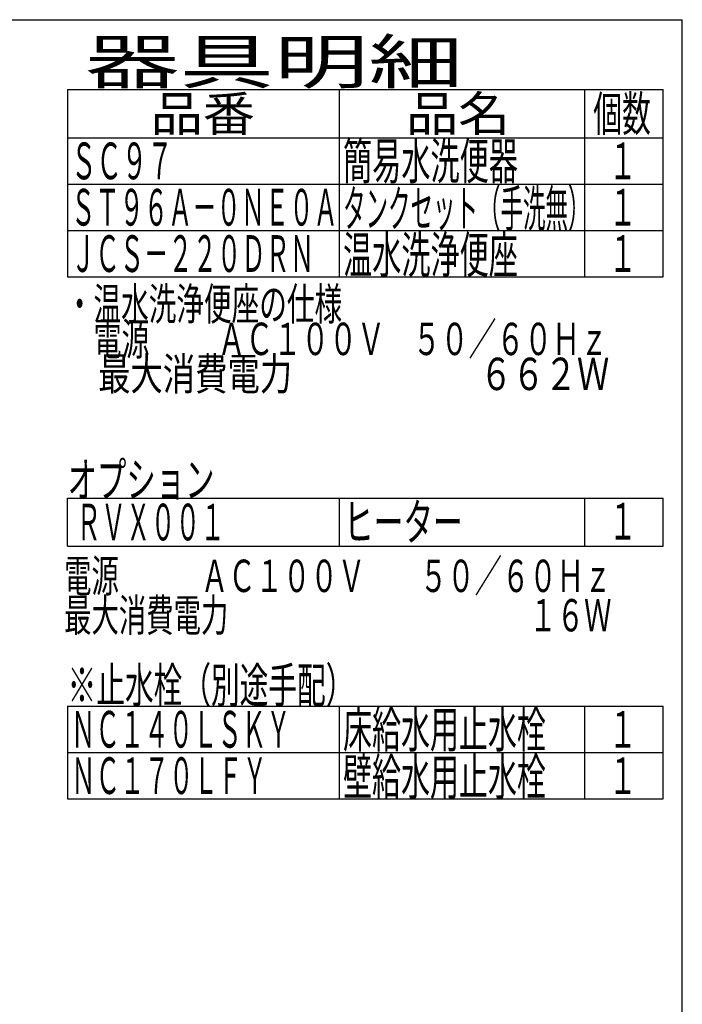
# Model space of a CAD drawing. Extents: x -21 to 1999, y 115 to 2915.
# Drawn here: x 1241 to 1999, y 1789 to 2915 of the extents above; entities that cross this region are included whole.
import ezdxf
from ezdxf.enums import TextEntityAlignment as Align

# ---------------------------------------------------------------- set-up
doc = ezdxf.new("R2010")
doc.units = 0
doc.layers.add('枠', color=7, linetype='CONTINUOUS')
doc.styles.add('EXCADSTD', font='monotxt', dxfattribs={"bigfont": 'extfont'})

msp = doc.modelspace()

# ---------------------------------------------------------------- linework, layer by layer
at = {"layer": '枠', "color": 7, "linetype": 'CONTINUOUS'}
for p in [(179, 2915), (1999, 115)]:
    msp.add_line(p, (1999, 2915), dxfattribs=at)
at = {"layer": '枠', "color": 6, "linetype": 'CONTINUOUS'}
for p, q in [((1296, 2835), (1296, 2620.999)), ((1296, 2835), (1977, 2835)), ((1607, 2620.999), (1607, 2835)), ((1887, 2835), (1887, 2620.999)), ((1977, 2620.999), (1977, 2835)), ((1296, 2780), (1977, 2780)), ((1296, 2726.999), (1977, 2726.999)), ((1296, 2673.999), (1977, 2673.999)), ((1296, 2620.999), (1977, 2620.999)), ((1296, 2312.999), (1296, 2367.999)), ((1296, 2367.999), (1977, 2367.999)), ((1607, 2312.999), (1607, 2367.999)), ((1887, 2367.999), (1887, 2312.999)), ((1977, 2312.999), (1977, 2367.999)), ((1296, 2312.999), (1977, 2312.999)), ((1296, 2129.997), (1296, 2023.996)), ((1296, 2129.997), (1977, 2129.997)), ((1607, 2023.996), (1607, 2129.997)), ((1887, 2129.997), (1887, 2023.996)), ((1977, 2023.996), (1977, 2129.997)), ((1296, 2076.997), (1977, 2076.997)), ((1296, 2023.996), (1977, 2023.996))]:
    msp.add_line(p, q, dxfattribs=at)

# ---------------------------------------------------------------- texts
at = {"layer": '枠', "color": 2, "linetype": 'CONTINUOUS', "style": 'EXCADSTD'}
for s, height, width, p, p2 in [('器具明細', 50, 2.629565, (1316, 2842), (1748, 2842)), ('品番', 40, 1.895695, (1391, 2787.5), (1510.158, 2787.5)), ('品名', 40, 1.895695, (1683, 2787.5), (1802.158, 2787.5)), ('個数', 40, 1.049924, (1897.1, 2787.5), (1963.095, 2787.5)), ('ＳＣ９７', 42, 0.84058, (1300, 2732.5), (1416, 2732.5)), ('簡易水洗便器', 42, 0.952381, (1611, 2732.5), (1811, 2732.5)), ('１', 42, 1.066667, (1914.8, 2732.5), (1946.8, 2732.5)), ('タンクセット（手洗無）', 42, 0.725641, (1611, 2678.099), (1894, 2678.099)), ('ＳＴ９６Ａ－０ＮＥ０Ａ', 42, 0.782051, (1300, 2679.499), (1605, 2679.499)), ('１', 42, 1.066667, (1914.8, 2679.499), (1946.8, 2679.499)), ('ＪＣＳ－２２０ＤＲＮ', 42, 0.785311, (1300, 2626.499), (1578, 2626.499)), ('温水洗浄便座', 42, 0.952381, (1611, 2625.099), (1811, 2625.099)), ('１', 42, 1.066667, (1914.8, 2626.499), (1946.8, 2626.499)), ('・温水洗浄便座の仕様', 37, 1.013284, (1293.961, 2571.443), (1609.961, 2571.443)), ('\u3000電源  \u3000\u3000ＡＣ１００Ｖ\u3000５０／６０Ｈｚ', 37, 0.923601, (1293.961, 2531.443), (1913.961, 2531.443)), ('\u3000最大消費電力             \u3000\u3000    ６６２Ｗ', 37, 0.599903, (1293.961, 2491.443), (1915.461, 2491.443)), ('オプション', 40, 1.013793, (1296, 2368.999), (1464, 2368.999)), ('ヒーター', 42, 0.985507, (1612, 2319.499), (1748, 2319.499)), ('ＲＶＸ００１', 42, 0.809524, (1306, 2319.499), (1476, 2319.499)), ('１', 42, 1.066667, (1914.8, 2320.499), (1946.8, 2320.499)), ('電源\u3000\u3000\u3000ＡＣ１００Ｖ\u3000\u3000５０／６０Ｈｚ', 37, 0.995231, (1292, 2260.476), (1918, 2260.476)), ('最大消費電力\u3000\u3000\u3000\u3000\u3000\u3000\u3000\u3000\u3000\u3000\u3000１６Ｗ', 37, 0.995231, (1292, 2215.476), (1918, 2215.476)), ('※止水栓（別途手配）', 40, 0.972881, (1296, 2133.997), (1624, 2133.997)), ('床給水用止水栓', 42, 0.94309, (1611, 2082.497), (1843, 2082.497)), ('ＮＣ１４０ＬＳＫＹ', 42, 0.789308, (1300, 2082.497), (1551, 2082.497)), ('１', 42, 1.066667, (1914.8, 2082.497), (1946.8, 2082.497)), ('ＮＣ１７０ＬＦＹ', 42, 0.794326, (1300, 2029.497), (1524, 2029.497)), ('壁給水用止水栓', 42, 0.94309, (1611, 2028.097), (1843, 2028.097)), ('１', 42, 1.066667, (1914.8, 2029.497), (1946.8, 2029.497))]:
    msp.add_text(s, height=height, dxfattribs=dict(at, width=width)).set_placement(p, p2, align=Align.FIT)

doc.saveas('drawing.dxf')
